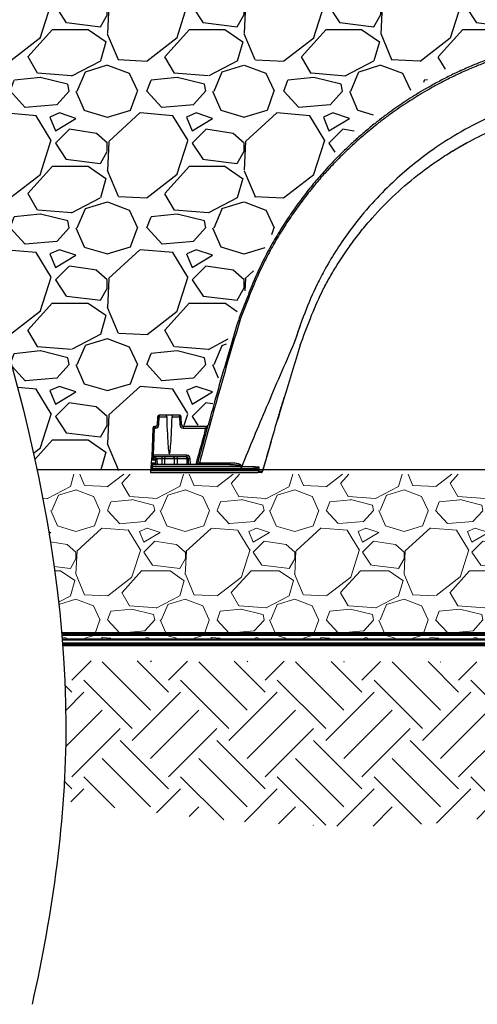
# Model space of a CAD drawing. Units: inches. Extents: x -370 to 258, y -454 to -118.
# Drawn here: x 182 to 199, y -183 to -147 of the extents above; entities that cross this region are included whole.
import ezdxf

# ---------------------------------------------------------------- set-up
doc = ezdxf.new("R2010")
doc.units = ezdxf.units.IN
doc.header["$MEASUREMENT"] = 0
doc.layers.add('0-BACKFILL INITIAL', color=253, linetype='Continuous')
doc.layers.add('0-EARTH', color=36, linetype='Continuous')
for name, color, linetype, lineweight in [('0-BEDDING', 7, 'Continuous', 5), ('Geotextile', 7, 'Continuous', 80), ('THERMOPLASTIC', 250, 'Continuous', 50)]:
    doc.layers.add(name, color=color, linetype=linetype, lineweight=lineweight)

msp = doc.modelspace()

# ---------------------------------------------------------------- hatches: boundary and pattern name
at = {"layer": '0-BACKFILL INITIAL'}
h = msp.add_hatch(dxfattribs=at)
h.set_pattern_fill('GRAVEL', color=256, scale=5)
h.set_pattern_definition([(228.01279, (3.6, 5), (-40, -45), [0.67268, -66.59544]), (184.96974, (3.15, 4.5), (60, 5), [1.15434, -114.279624]), (132.51045, (2, 4.4), (50, -55), [0.81394, -80.58016]), (267.27369, (0.05, 3.15), (5, 100), [1.05119, -104.06779]), (292.83365, (0, 2.1), (-25, 60), [1.030775, -102.046866]), (357.27369, (0.4, 1.15), (-100, 5), [1.05119, -104.06779]), (37.69424, (1.45, 1.1), (-65, -50), [1.390145, -137.62424]), (72.25533, (2.55, 1.95), (35, 110), [1.31244, -129.93161]), (121.42957, (2.95, 3.2), (-40, 65), [1.05475, -104.420366]), (175.23636, (2.4, 4.1), (55, -5), [1.20416, -59.00381]), (222.39744, (1.2, 4.2), (-60, -55), [1.55724, -154.166875]), (138.81407, (5, 3.1), (-35, 30), [0.531505, -52.619224]), (171.46923, (4.6, 3.45), (65, -10), [1.011185, -100.10756]), (225, (3.6, 3.6), (-6e-16, -5), [0.707105, -6.36396]), (203.1986, (3.25, 4.2), (25, 10), [0.38079, -37.698076]), (291.8014, (2.9, 4.05), (-5, 15), [0.538515, -26.38731]), (30.96376, (3.1, 3.55), (15, 10), [0.874645, -28.280114]), (161.56505, (3.85, 4), (10, -5), [0.632455, -15.17893]), (16.38954, (0, 4.05), (50, 15), [0.886, -87.714226]), (70.34618, (0.85, 4.3), (-20, -55), [0.743305, -73.58704]), (293.1986, (3.85, 5), (-10, 25), [0.761575, -37.31729]), (343.61046, (4.15, 4.3), (-50, 15), [0.886, -87.714226]), (339.44395, (0, 0.95), (-25, 10), [0.8544, -41.86562]), (294.77514, (0.8, 0.65), (-25, 55), [0.71589, -70.873215]), (66.8014, (3.9, 0), (10, 25), [0.761575, -37.31729]), (17.35402, (4.2, 0.7), (-65, -20), [0.838155, -82.97712]), (69.44395, (1.45, 0), (-10, -25), [0.4272, -42.29282]), (101.30993, (3.6, 0), (-5, 20), [0.25495, -25.24015]), (165.96376, (3.55, 0.25), (15, -5), [1.030775, -19.58475]), (186.00901, (2.55, 0.5), (50, 5), [0.95525, -94.569616]), (303.69007, (3.1, 3.1), (-5, 10), [0.72111, -17.30665]), (353.15723, (3.5, 2.5), (85, -10), [1.25897, -124.637813]), (60.9454, (4.75, 2.35), (-20, -35), [0.51478, -50.96337]), (90, (5, 2.8), (-5, 5), [0.3, -4.7]), (120.25644, (2.45, 0.65), (20, -35), [0.69462, -68.7676]), (48.01279, (2.1, 1.25), (40, 45), [1.34536, -65.92276]), (0, (3, 2.25), (5, 5), [1.3, -3.7]), (325.30485, (4.3, 2.25), (50, -35), [0.79057, -78.26637]), (254.0546, (4.95, 1.8), (-5, -20), [0.72801, -35.67254]), (207.645975, (4.75, 1.1), (-95, -50), [1.185325, -117.34737]), (175.42608, (3.7, 0.55), (-65, 5), [1.253995, -124.14537])])
edge = h.paths.add_edge_path()
edge.add_line((197.75, -148.963), (199.341, -148.304))
edge.add_line((199.341, -148.304), (200.871, -147.902))
edge.add_line((200.871, -147.902), (202.569, -147.724))
edge.add_line((202.569, -147.724), (204.191, -147.667))
edge.add_line((204.191, -147.667), (205.879, -147.921))
edge.add_line((205.879, -147.921), (207.757, -148.407))
edge.add_line((207.757, -148.407), (209.058, -148.87))
edge.add_line((209.058, -148.87), (210.062, -149.411))
edge.add_line((210.062, -149.411), (211.021, -149.933))
edge.add_line((211.021, -149.933), (212.039, -150.589))
edge.add_line((212.039, -150.589), (213.007, -151.362))
edge.add_line((213.007, -151.362), (213.676, -151.893))
edge.add_line((213.676, -151.893), (214.377, -152.588))
edge.add_line((214.377, -152.588), (215.508, -153.813))
edge.add_line((215.508, -153.813), (216.214, -154.776))
edge.add_line((216.214, -154.776), (216.696, -155.68))
edge.add_line((216.696, -155.68), (217.519, -157.836))
edge.add_line((217.519, -157.836), (217.95, -159.157))
edge.add_line((217.95, -159.157), (218.557, -160.685))
edge.add_line((218.557, -160.685), (218.84, -161.827))
edge.add_line((218.84, -161.827), (218.591, -162.13))
edge.add_line((218.591, -162.13), (218.589, -162.168))
edge.add_line((218.589, -162.168), (218.594, -162.179))
edge.add_line((218.594, -162.179), (218.628, -162.178))
edge.add_line((218.628, -162.178), (219.292, -162.179))
edge.add_line((219.292, -162.179), (219.307, -162.169))
edge.add_line((219.307, -162.169), (219.317, -162.16))
edge.add_line((219.317, -162.16), (219.319, -162.131))
edge.add_line((219.319, -162.131), (219.339, -161.885))
edge.add_line((219.339, -161.885), (219.372, -161.819))
edge.add_line((219.372, -161.819), (219.425, -161.798))
edge.add_line((219.425, -161.798), (220.176, -161.797))
edge.add_line((220.176, -161.797), (220.24, -161.824))
edge.add_line((220.24, -161.824), (220.258, -161.875))
edge.add_line((220.258, -161.875), (220.27, -162.174))
edge.add_line((220.27, -162.174), (220.276, -162.193))
edge.add_line((220.276, -162.193), (220.291, -162.212))
edge.add_line((220.291, -162.212), (220.317, -162.217))
edge.add_line((220.317, -162.217), (220.367, -162.217))
edge.add_line((220.367, -162.217), (220.409, -162.245))
edge.add_line((220.409, -162.245), (220.426, -162.284))
edge.add_line((220.426, -162.284), (220.5, -162.317))
edge.add_line((220.5, -162.317), (220.604, -163.82))
edge.add_line((220.604, -163.82), (228.061, -163.82))
edge.add_line((228.061, -163.82), (228.061, -141.855))
edge.add_line((228.061, -141.855), (175.406, -141.855))
edge.add_spline(control_points=[(175.406, -141.855), (175.968, -143.463), (178.615, -150.785), (181.261, -158.107), (182.462, -163.82)], knot_values=[49.539902, 49.539902, 49.539902, 49.539902, 54.503809, 72.133797, 72.133797, 72.133797, 72.133797], degree=3, periodic=0)
edge.add_line((182.462, -163.82), (186.503, -163.82))
edge.add_line((186.503, -163.82), (186.582, -162.47))
edge.add_line((186.582, -162.47), (186.628, -162.244))
edge.add_line((186.628, -162.244), (186.733, -162.153))
edge.add_line((186.733, -162.153), (186.771, -162.153))
edge.add_line((186.771, -162.153), (186.797, -161.829))
edge.add_line((186.797, -161.829), (186.917, -161.795))
edge.add_line((186.917, -161.795), (187.013, -161.768))
edge.add_line((187.013, -161.768), (187.66, -161.773))
edge.add_line((187.66, -161.773), (187.702, -161.8))
edge.add_line((187.702, -161.8), (187.747, -161.828))
edge.add_line((187.747, -161.828), (187.762, -161.884))
edge.add_line((187.762, -161.884), (187.781, -162.138))
edge.add_line((187.781, -162.138), (187.786, -162.187))
edge.add_line((187.786, -162.187), (187.789, -162.192))
edge.add_line((187.789, -162.192), (187.878, -162.19))
edge.add_line((187.878, -162.19), (188.615, -162.191))
edge.add_line((188.615, -162.191), (188.659, -162.137))
edge.add_line((188.659, -162.137), (188.712, -162.003))
edge.add_line((188.712, -162.003), (188.862, -161.555))
edge.add_line((188.862, -161.555), (188.966, -160.979))
edge.add_line((188.966, -160.979), (189.351, -159.334))
edge.add_line((189.351, -159.334), (189.892, -157.671))
edge.add_line((189.892, -157.671), (190.436, -156.399))
edge.add_line((190.436, -156.399), (191.128, -155.059))
edge.add_line((191.128, -155.059), (192.118, -153.637))
edge.add_line((192.118, -153.637), (193.265, -152.291))
edge.add_line((193.265, -152.291), (194.381, -151.085))
edge.add_line((194.381, -151.085), (195.895, -150.06))
edge.add_line((195.895, -150.06), (197.75, -148.963))
at = {"layer": '0-BEDDING'}
h = msp.add_hatch(dxfattribs=at)
h.set_pattern_fill('GRAVEL', color=256, scale=4)
h.set_pattern_definition([(228.0127875, (18946.73883, 15302.66564), (-32, -36), [0.538144, -53.2763522]), (184.9697407, (18946.37883, 15302.26564), (48, 4), [0.923472, -91.42369904]), (132.5104471, (18945.45883, 15302.18564), (40, -44), [0.651152, -64.4641304]), (267.273689, (18943.89883, 15301.18564), (4, 80), [0.840952, -83.25423217]), (292.8336542, (18943.85883, 15300.34564), (-20, 48), [0.82462, -81.6374925]), (357.273689, (18944.17883, 15299.58564), (-80, 4), [0.840952, -83.25423217]), (37.6942405, (18945.01883, 15299.54564), (-52, -40), [1.112116, -110.0993942]), (72.2553284, (18945.89883, 15300.22564), (28, 88), [1.049952, -103.945286]), (121.4295656, (18946.21883, 15301.22564), (-32, 52), [0.8438, -83.53629244]), (175.2363583, (18945.77883, 15301.94564), (44, -4), [0.963328, -47.2030503]), (222.3974378, (18944.81883, 15302.02564), (-48, -44), [1.245792, -123.3335]), (138.8140748, (18947.85883, 15301.14564), (-28, 24), [0.425204, -42.09537925]), (171.4692344, (18947.53883, 15301.42564), (52, -8), [0.808948, -80.08604566]), (225, (18946.7388, 15301.5456), (-4e-16, -4), [0.565684, -5.09117025]), (203.1985905, (18946.4588, 15302.02564), (20, 8), [0.304632, -30.1584604]), (291.8014095, (18946.1788, 15301.90564), (-4, 12), [0.430812, -21.1098472]), (30.9637565, (18946.3388, 15301.50564), (12, 8), [0.699716, -22.6240916]), (161.565051, (18946.9388, 15301.8656), (8, -4), [0.505964, -12.14314664]), (16.3895403, (18943.85883, 15301.90564), (40, 12), [0.7088, -70.1713806]), (70.346176, (18944.53883, 15302.10564), (-16, -44), [0.594644, -58.869631]), (293.1985905, (18946.9388, 15302.66564), (-8, 20), [0.60926, -29.8538324]), (343.6104597, (18947.17883, 15302.10564), (-40, 12), [0.7088, -70.1713806]), (339.4439548, (18943.85883, 15299.42564), (-20, 8), [0.68352, -33.492495]), (294.7751406, (18944.49883, 15299.18564), (-20, 44), [0.572712, -56.69857225]), (66.8014095, (18946.9788, 15298.66564), (8, 20), [0.60926, -29.8538324]), (17.3540246, (18947.21883, 15299.22564), (-52, -16), [0.670524, -66.38169446]), (69.4439548, (18945.01883, 15298.66564), (-8, -20), [0.34176, -33.834255]), (101.3099325, (18946.7388, 15298.66564), (-4, 16), [0.20396, -20.19211805]), (165.9637565, (18946.6988, 15298.8656), (12, -4), [0.82462, -15.6678025]), (186.009006, (18945.89883, 15299.06564), (40, 4), [0.7642, -75.6556927]), (303.6900675, (18946.3388, 15301.1456), (-4, 8), [0.576888, -13.8453171]), (353.1572266, (18946.65883, 15300.66564), (68, -8), [1.007176, -99.7102505]), (60.9453959, (18947.65883, 15300.54564), (-16, -28), [0.411824, -40.77069656]), (90, (18947.859, 15300.9056), (-4, 4), [0.24, -3.76]), (120.2564372, (18945.81883, 15299.18564), (16, -28), [0.555696, -55.01407996]), (48.0127875, (18945.53883, 15299.66564), (32, 36), [1.076288, -52.7382082]), (0, (18946.259, 15300.4656), (4, 4), [1.04, -2.96]), (325.3048465, (18947.29883, 15300.46564), (40, -28), [0.632456, -62.6130972]), (254.054604, (18947.8188, 15300.10564), (-4, -16), [0.582408, -28.53803156]), (207.6459754, (18947.65883, 15299.54564), (-76, -40), [0.94826, -93.8778967]), (175.42607874, (18946.81883, 15299.10564), (-52, 4), [1.003196, -99.3162936])])
edge = h.paths.add_edge_path()
edge.add_line((228.151, -163.974), (182.494, -163.974))
edge.add_spline(control_points=[(182.494, -163.974), (182.909, -165.974), (183.217, -167.974), (183.381, -169.974)], knot_values=[72.291985, 72.291985, 72.291985, 72.291985, 78.463718, 78.463718, 78.463718, 78.463718], degree=3, periodic=0)
edge.add_line((183.381, -169.974), (228.151, -169.974))
edge.add_line((228.151, -169.974), (228.151, -163.974))
at = {"layer": '0-EARTH'}
h = msp.add_hatch(dxfattribs=at)
h.set_pattern_fill('EARTH', color=256, scale=10, angle=45)
h.set_pattern_definition([(45, (1194.8964, -58.3727), (2e-16, 3.535534), [2.5, -2.5]), (45, (1194.2335, -57.7098), (2e-16, 3.535534), [2.5, -2.5]), (45, (1193.5706, -57.047), (2e-16, 3.535534), [2.5, -2.5]), (135, (1193.5706, -56.605), (-3.535534, 4e-16), [2.5, -2.5]), (135, (1194.2335, -55.942), (-3.535534, 4e-16), [2.5, -2.5]), (135, (1194.8964, -55.2791), (-3.535534, 4e-16), [2.5, -2.5])])
edge = h.paths.add_edge_path()
edge.add_line((238.307, -123.909), (228.422, -123.909))
edge.add_line((228.422, -123.909), (228.503, -129.967))
edge.add_line((228.503, -129.967), (228.618, -170.917))
edge.add_line((228.618, -170.917), (183.488, -170.798))
edge.add_spline(control_points=[(183.488, -170.798), (183.452, -171.073), (183.573, -173.085), (183.464, -174.917), (183.404, -175.917)], knot_values=[78.463718, 78.463718, 78.463718, 78.463718, 81.755713, 84.648142, 84.648142, 84.648142, 84.648142], degree=3, periodic=0)
edge.add_spline(control_points=[(183.404, -175.917), (188.213, -176.593), (201.711, -178.019), (222.521, -168.139), (228.485, -182.411), (238.886, -165.242), (233.754, -148.961), (235.127, -141.185), (239.912, -139.987), (240.041, -131.911), (238.307, -123.909)], knot_values=[199.46739, 199.46739, 199.46739, 199.46739, 212.226252, 240.531019, 268.88789, 281.13342, 295.155527, 307.652408, 326.694682, 334.881102, 334.881102, 334.881102, 334.881102], degree=3, periodic=0)

# ---------------------------------------------------------------- linework, layer by layer
for p, q in [((197.439, -152.295), (197.546, -152.226)), ((196.056, -152.79), (195.904, -152.923)), ((193.904, -155.632), (193.983, -155.522)), ((192.084, -158.546), (191.863, -159.179)), ((192.087, -159.261), (192.131, -159.142)), ((192.081, -159.28), (192.087, -159.261)), ((186.867, -161.879), (186.857, -162.171)), ((186.92, -162.171), (186.93, -161.879)), ((186.93, -161.818), (186.93, -161.879)), ((187.177, -161.818), (186.93, -161.818)), ((186.93, -161.879), (187.204, -161.879)), ((187.176, -161.817), (187.176, -161.818)), ((187.426, -161.817), (187.176, -161.817)), ((187.399, -161.879), (187.672, -161.879)), ((187.672, -161.818), (187.425, -161.818)), ((187.426, -161.818), (187.426, -161.817)), ((187.672, -161.879), (187.672, -161.818)), ((187.672, -161.879), (187.683, -162.171)), ((187.746, -162.171), (187.735, -161.879)), ((188.775, -161.982), (188.717, -162.192)), ((186.694, -162.293), (186.657, -163.343)), ((186.722, -163.282), (186.757, -162.293)), ((186.757, -162.232), (186.757, -162.293)), ((186.794, -162.232), (186.757, -162.232)), ((186.757, -162.293), (186.794, -162.293)), ((186.794, -162.232), (186.794, -162.293)), ((187.809, -162.232), (187.809, -162.293)), ((188.655, -162.232), (187.809, -162.232)), ((187.809, -162.293), (188.628, -162.293)), ((191.028, -162.779), (190.712, -163.868)), ((186.652, -163.398), (186.607, -163.912)), ((187.935, -163.343), (186.712, -163.343)), ((186.712, -163.397), (186.712, -163.343)), ((186.712, -163.397), (186.712, -163.448)), ((186.783, -163.397), (186.712, -163.397)), ((186.718, -163.343), (186.722, -163.282)), ((187.935, -163.282), (186.722, -163.282)), ((186.783, -163.397), (186.783, -163.448)), ((186.803, -163.569), (186.793, -163.457)), ((186.825, -163.404), (187.935, -163.404)), ((186.868, -163.624), (186.853, -163.454)), ((187.02, -163.343), (187.02, -163.624)), ((187.129, -163.404), (187.125, -163.624)), ((187.474, -163.404), (187.478, -163.624)), ((187.583, -163.343), (187.583, -163.624)), ((187.935, -163.404), (187.935, -163.282)), ((187.935, -163.404), (187.942, -163.624)), ((188.005, -163.624), (187.997, -163.404)), ((188.068, -163.624), (188.06, -163.404)), ((228.263, -163.82), (182.462, -163.82)), ((186.615, -163.823), (190.335, -163.823)), ((189.878, -163.768), (186.62, -163.768)), ((186.68, -163.768), (186.688, -163.679)), ((186.688, -163.624), (186.688, -163.679)), ((189.513, -163.624), (186.688, -163.624)), ((186.688, -163.679), (189.918, -163.679)), ((186.808, -163.624), (186.807, -163.616)), ((188.688, -163.57), (188.688, -163.57)), ((189.885, -163.768), (190.335, -163.768)), ((189.933, -163.731), (189.933, -163.731)), ((190.335, -163.823), (190.335, -163.768)), ((186.607, -163.912), (190.541, -163.912)), ((190.566, -163.857), (186.612, -163.857)), ((190.709, -163.869), (190.708, -163.869))]:
    msp.add_line(p, q)
at = {"flags": 128}
for points in [[(187.204, -161.879), (187.209, -162.053), (187.214, -162.218), (187.22, -162.372), (187.227, -162.514), (187.233, -162.646), (187.24, -162.764), (187.247, -162.87), (187.254, -162.963), (187.262, -163.042), (187.27, -163.107), (187.277, -163.158), (187.285, -163.195), (187.293, -163.217), (187.301, -163.224), (187.309, -163.217), (187.317, -163.195), (187.325, -163.158), (187.333, -163.107), (187.341, -163.042), (187.348, -162.963), (187.356, -162.87), (187.363, -162.764), (187.369, -162.646), (187.376, -162.514), (187.382, -162.372), (187.388, -162.218), (187.394, -162.053), (187.399, -161.879)], [(186.684, -163.397), (186.683, -163.407), (186.681, -163.417), (186.679, -163.426), (186.675, -163.433), (186.671, -163.44), (186.667, -163.444), (186.662, -163.447), (186.657, -163.448)], [(187.159, -163.343), (187.153, -163.344), (187.148, -163.348), (187.142, -163.353), (187.138, -163.361), (187.134, -163.37), (187.131, -163.38), (187.129, -163.392), (187.129, -163.404)], [(187.444, -163.343), (187.45, -163.344), (187.455, -163.348), (187.46, -163.353), (187.465, -163.361), (187.469, -163.37), (187.471, -163.38), (187.473, -163.392), (187.474, -163.404)], [(190.428, -163.714), (190.428, -163.714), (190.312, -163.714), (189.94, -163.714)]]:
    msp.add_lwpolyline(points, dxfattribs=at)
for centre, radius, start, end in [((186.93, -161.881), 0.063, 90, 178), ((186.899, -162.33), 0.453, 86.0129, 93.9871), ((187.672, -161.881), 0.063, 2, 90), ((187.704, -162.33), 0.453, 86.0129, 93.9871), ((186.757, -162.295), 0.063, 90, 178), ((186.725, -162.744), 0.453, 86.0129, 93.9871), ((186.794, -162.167), 0.126, 270, 358), ((186.794, -162.169), 0.063, 270, 358), ((186.889, -162.623), 0.453, 86.0129, 93.9871), ((187.714, -162.623), 0.453, 86.0129, 93.9871), ((187.809, -162.167), 0.126, 182, 270), ((187.809, -162.169), 0.063, 182, 270), ((188.779, -161.794), 0.521, 253.1954, 259.7206), ((188.655, -162.172), 0.06, 270, 344.4583), ((188.655, -162.172), 0.06, 270.0022, 344.4926), ((186.712, -163.403), 0.06, 90, 175), ((186.66, -163.47), 0.07, 83.1205, 96.7941), ((186.628, -163.414), 0.043, 305.176, 17.9234), ((186.717, -163.351), 0.06, 172.4364, 175), ((186.691, -163.734), 0.453, 86.0129, 93.9871), ((186.256, -163.001), 0.697, 319.9095, 324.7076), ((186.8, -163.026), 0.432, 269.0258, 276.9796), ((186.783, -163.46), 0.07, 5, 53.5312), ((187.935, -163.408), 0.126, 2, 90), ((187.935, -163.406), 0.063, 2, 90), ((187.966, -163.855), 0.453, 86.0129, 93.9871), ((188.029, -162.952), 0.453, 266.0129, 273.9871), ((186.688, -163.684), 0.06, 90, 175), ((186.658, -163.852), 0.176, 80.1973, 99.8027), ((186.632, -163.581), 0.0697, 322.1306, 9.8879), ((186.777, -163.622), 0.0306, 11.4921, 73.1739), ((189.466, -163.581), 0.0635, 317.9261, 10.2922), ((189.972, -163.013), 0.668, 265.3104, 266.6302)]:
    msp.add_arc(centre, radius, start, end)
for points, knots in [([(170.787, -121.909), (171.162, -130.166), (177.339, -147.255), (184.743, -167.739), (183.043, -179.967), (182.28, -183.363)], [29.023556, 29.023556, 29.023556, 29.023556, 54.503809, 81.755713, 92.236668, 92.236668, 92.236668, 92.236668]), ([(203.552, -147.972), (203.316, -147.985), (202.856, -148.012), (202.18, -148.064), (201.536, -148.136), (200.925, -148.235), (200.352, -148.366), (199.815, -148.515), (199.315, -148.675), (198.848, -148.844), (198.379, -149.032), (197.913, -149.237), (197.457, -149.458), (197.048, -149.673), (196.678, -149.881), (196.346, -150.079), (196.031, -150.278), (195.731, -150.477), (195.424, -150.692), (195.107, -150.925), (194.768, -151.189), (194.41, -151.486), (194.034, -151.817), (193.644, -152.186), (193.243, -152.594), (192.849, -153.026), (192.465, -153.482), (192.094, -153.959), (191.727, -154.474), (191.365, -155.029), (191.014, -155.618), (190.685, -156.247), (190.385, -156.916), (190.101, -157.622), (189.918, -158.106), (189.824, -158.353)], [0, 0, 0, 0, 0.038528, 0.075441, 0.110721, 0.144412, 0.176599, 0.206739, 0.235359, 0.262416, 0.287882, 0.317971, 0.345539, 0.370698, 0.393512, 0.414902, 0.433924, 0.4543, 0.473789, 0.495231, 0.518622, 0.54396, 0.571237, 0.600453, 0.631613, 0.664726, 0.696059, 0.728972, 0.763463, 0.799522, 0.837124, 0.875518, 0.915426, 0.956922, 1, 1, 1, 1]), ([(203.552, -148.06), (203.319, -148.073), (202.862, -148.099), (202.193, -148.149), (201.555, -148.219), (200.949, -148.316), (200.381, -148.443), (199.849, -148.59), (199.353, -148.747), (198.889, -148.913), (198.422, -149.098), (197.958, -149.301), (197.503, -149.52), (197.095, -149.733), (196.726, -149.939), (196.395, -150.136), (196.081, -150.332), (195.78, -150.531), (195.473, -150.745), (195.155, -150.977), (194.817, -151.24), (194.458, -151.535), (194.083, -151.865), (193.693, -152.232), (193.291, -152.638), (192.897, -153.069), (192.514, -153.522), (192.143, -153.997), (191.776, -154.511), (191.414, -155.063), (191.063, -155.649), (190.734, -156.276), (190.434, -156.942), (190.149, -157.646), (189.966, -158.127), (189.873, -158.373)], [0, 0, 0, 0, 0.038348, 0.075085, 0.110198, 0.143729, 0.175765, 0.205763, 0.234253, 0.261212, 0.286624, 0.316713, 0.344325, 0.369524, 0.392348, 0.413715, 0.432739, 0.453215, 0.472787, 0.494307, 0.517775, 0.543188, 0.570541, 0.599831, 0.631068, 0.664261, 0.695662, 0.728628, 0.763161, 0.799265, 0.836936, 0.875402, 0.915362, 0.956895, 1, 1, 1, 1]), ([(203.552, -149.871), (202.759, -149.933), (201.749, -150.011), (200.224, -150.422), (199.091, -150.854), (197.884, -151.487), (196.69, -152.253), (195.644, -153.106), (194.656, -154.115), (193.806, -155.152), (193.158, -156.16), (192.433, -157.522), (192.114, -158.45), (191.863, -159.179)], [0, 0, 0, 0, 0.148725, 0.189353, 0.297054, 0.376705, 0.443102, 0.562536, 0.6289, 0.708528, 0.81462, 0.854431, 1, 1, 1, 1]), ([(198.058, -151.925), (198.347, -151.763), (198.642, -151.613), (199.242, -151.337), (199.547, -151.212), (200.009, -151.044), (200.164, -150.991), (200.476, -150.892), (200.633, -150.846), (200.949, -150.762), (201.107, -150.723), (201.425, -150.656), (201.584, -150.628), (201.745, -150.604)], [0, 0, 0, 0, 0.25, 0.25, 0.5, 0.5, 0.625, 0.625, 0.75, 0.75, 0.875, 0.875, 1, 1, 1, 1]), ([(197.559, -152.218), (197.713, -152.124), (197.917, -151.998), (198.129, -151.887), (198.181, -151.86)], [0, 0, 0, 0, 0.756165, 1, 1, 1, 1]), ([(193.95, -155.565), (194.069, -155.401), (194.193, -155.239), (194.447, -154.923), (194.579, -154.767), (194.983, -154.311), (195.267, -154.019), (195.862, -153.464), (196.172, -153.201), (196.656, -152.829), (196.82, -152.709), (197.154, -152.477), (197.324, -152.365), (197.496, -152.257)], [0, 0, 0, 0, 0.125, 0.125, 0.25, 0.25, 0.5, 0.5, 0.75, 0.75, 0.875, 0.875, 1, 1, 1, 1]), ([(192.087, -159.26), (192.207, -158.932), (192.328, -158.604), (192.584, -157.959), (192.72, -157.641), (192.91, -157.255), (192.949, -157.178), (193.029, -157.026), (193.111, -156.875), (193.197, -156.725), (193.284, -156.576), (193.329, -156.501), (193.555, -156.133), (193.746, -155.845), (193.95, -155.565)], [0, 0, 0, 0, 0.25, 0.25, 0.5, 0.5, 0.5625, 0.5625, 0.625, 0.6875, 0.6875, 0.75, 0.75, 1, 1, 1, 1]), ([(189.873, -158.373), (189.611, -159.262), (189.101, -160.992), (188.629, -162.734), (188.399, -163.58)], [0, 0, 0, 0, 0.513956, 1, 1, 1, 1]), ([(189.824, -158.353), (189.555, -159.251), (189.173, -160.526), (188.822, -161.81), (188.718, -162.19)], [0, 0, 0, 0, 0.704302, 1, 1, 1, 1]), ([(191.863, -159.179), (191.522, -159.963), (190.864, -161.472), (190.235, -162.998), (189.933, -163.731)], [0.0380508, 0.0380508, 0.0380508, 0.0380508, 0.5382792, 1, 1, 1, 1]), ([(191.234, -162.069), (191.283, -161.901), (191.372, -161.6), (191.462, -161.3), (191.502, -161.168)], [0, 0, 0, 0, 0.559526, 1, 1, 1, 1]), ([(187.204, -161.879), (187.204, -161.875), (187.203, -161.87), (187.202, -161.862), (187.201, -161.859), (187.197, -161.848), (187.194, -161.841), (187.188, -161.83), (187.185, -161.826), (187.181, -161.821), (187.18, -161.82), (187.178, -161.818), (187.178, -161.818), (187.177, -161.818)], [0, 0, 0, 0, 0.125, 0.125, 0.25, 0.25, 0.5, 0.5, 0.75, 0.75, 0.875, 0.875, 1, 1, 1, 1]), ([(187.425, -161.818), (187.425, -161.818), (187.424, -161.818), (187.422, -161.82), (187.421, -161.821), (187.418, -161.826), (187.415, -161.83), (187.409, -161.841), (187.406, -161.848), (187.401, -161.862), (187.399, -161.87), (187.399, -161.879)], [0, 0, 0, 0, 0.125, 0.125, 0.25, 0.25, 0.5, 0.5, 0.75, 0.75, 1, 1, 1, 1]), ([(188.628, -162.293), (188.564, -162.529), (188.442, -162.972), (188.324, -163.416), (188.269, -163.624)], [0, 0, 0, 0, 0.532311, 1, 1, 1, 1]), ([(188.33, -163.624), (188.331, -163.619), (188.374, -163.459), (188.491, -163.019), (188.61, -162.586), (188.686, -162.307)], [0, 0, 0, 0, 0.012429, 0.36401, 1, 1, 1, 1]), ([(188.655, -162.232), (188.655, -162.232), (188.655, -162.232), (188.655, -162.234), (188.654, -162.235), (188.653, -162.239), (188.653, -162.241), (188.651, -162.245), (188.65, -162.248), (188.646, -162.257), (188.643, -162.263), (188.636, -162.278), (188.632, -162.285), (188.628, -162.293)], [0, 0, 0, 0, 0.125, 0.125, 0.25, 0.25, 0.375, 0.375, 0.5, 0.5, 0.75, 0.75, 1, 1, 1, 1]), ([(188.686, -162.307), (188.69, -162.291), (188.694, -162.276), (188.701, -162.248), (188.704, -162.235), (188.708, -162.218), (188.709, -162.213), (188.71, -162.204), (188.711, -162.201), (188.712, -162.194), (188.713, -162.192), (188.713, -162.189), (188.713, -162.188), (188.713, -162.188)], [0, 0, 0, 0, 0.25, 0.25, 0.5, 0.5, 0.625, 0.625, 0.75, 0.75, 0.875, 0.875, 1, 1, 1, 1]), ([(186.669, -163.401), (186.665, -163.404), (186.662, -163.409), (186.657, -163.417), (186.655, -163.422), (186.65, -163.437), (186.648, -163.447), (186.647, -163.457)], [0, 0, 0, 0, 0.25, 0.25, 0.5, 0.5, 1, 1, 1, 1]), ([(186.657, -163.448), (186.655, -163.448), (186.652, -163.449), (186.649, -163.452), (186.647, -163.455), (186.647, -163.457)], [0, 0, 0, 0, 0.5, 0.5, 1, 1, 1, 1]), ([(186.647, -163.457), (186.647, -163.457), (186.648, -163.457), (186.65, -163.457), (186.651, -163.457), (186.655, -163.457), (186.657, -163.457), (186.662, -163.457), (186.665, -163.457), (186.672, -163.457), (186.676, -163.457), (186.684, -163.457), (186.688, -163.457), (186.697, -163.457), (186.701, -163.457), (186.711, -163.457), (186.715, -163.457), (186.73, -163.457), (186.739, -163.457), (186.757, -163.457), (186.765, -163.457), (186.775, -163.457), (186.778, -163.457), (186.783, -163.457), (186.786, -163.457), (186.789, -163.457), (186.791, -163.457), (186.793, -163.457), (186.793, -163.457), (186.793, -163.457)], [0, 0, 0, 0, 0.0625, 0.0625, 0.125, 0.125, 0.1875, 0.1875, 0.25, 0.25, 0.3125, 0.3125, 0.375, 0.375, 0.4375, 0.4375, 0.5, 0.5, 0.625, 0.625, 0.75, 0.75, 0.8125, 0.8125, 0.875, 0.875, 0.9375, 0.9375, 1, 1, 1, 1]), ([(186.657, -163.346), (186.657, -163.346), (186.657, -163.346), (186.657, -163.346), (186.657, -163.346), (186.657, -163.348), (186.656, -163.36), (186.654, -163.379), (186.653, -163.387), (186.653, -163.39)], [0, 0, 0, 0, 0.001519, 0.007449, 0.019922, 0.032316, 0.089098, 0.607415, 1, 1, 1, 1]), ([(186.657, -163.343), (186.657, -163.343), (186.659, -163.343), (186.665, -163.343), (186.669, -163.343), (186.679, -163.343), (186.685, -163.343), (186.698, -163.343), (186.705, -163.343), (186.712, -163.343)], [0, 0, 0, 0, 0.25, 0.25, 0.5, 0.5, 0.75, 0.75, 1, 1, 1, 1]), ([(186.783, -163.448), (186.783, -163.448), (186.783, -163.448), (186.781, -163.448), (186.78, -163.448), (186.777, -163.448), (186.775, -163.448), (186.77, -163.448), (186.768, -163.448), (186.759, -163.448), (186.752, -163.448), (186.737, -163.448), (186.728, -163.448), (186.716, -163.448), (186.712, -163.448), (186.704, -163.448), (186.7, -163.448), (186.692, -163.448), (186.689, -163.448), (186.682, -163.448), (186.679, -163.448), (186.67, -163.448), (186.665, -163.448), (186.659, -163.448), (186.657, -163.448), (186.657, -163.448)], [0, 0, 0, 0, 0.0625, 0.0625, 0.125, 0.125, 0.1875, 0.1875, 0.25, 0.25, 0.375, 0.375, 0.5, 0.5, 0.5625, 0.5625, 0.625, 0.625, 0.6875, 0.6875, 0.75, 0.75, 0.875, 0.875, 1, 1, 1, 1]), ([(186.825, -163.404), (186.818, -163.401), (186.811, -163.4), (186.797, -163.397), (186.79, -163.397), (186.783, -163.397)], [0, 0, 0, 0, 0.5, 0.5, 1, 1, 1, 1]), ([(186.783, -163.448), (186.786, -163.448), (186.788, -163.449), (186.792, -163.452), (186.793, -163.455), (186.793, -163.457)], [0, 0, 0, 0, 0.5, 0.5, 1, 1, 1, 1]), ([(186.701, -163.569), (186.694, -163.569), (186.688, -163.571), (186.676, -163.576), (186.671, -163.58), (186.663, -163.588), (186.659, -163.593), (186.652, -163.603), (186.649, -163.608), (186.641, -163.623), (186.637, -163.634), (186.631, -163.656), (186.629, -163.668), (186.628, -163.679)], [0, 0, 0, 0, 0.125, 0.125, 0.25, 0.25, 0.375, 0.375, 0.5, 0.5, 0.75, 0.75, 1, 1, 1, 1]), ([(186.803, -163.569), (186.803, -163.569), (186.802, -163.569), (186.799, -163.569), (186.797, -163.569), (186.792, -163.569), (186.789, -163.569), (186.781, -163.569), (186.776, -163.569), (186.762, -163.569), (186.75, -163.569), (186.732, -163.569), (186.726, -163.569), (186.713, -163.569), (186.707, -163.569), (186.701, -163.569)], [0, 0, 0, 0, 0.125, 0.125, 0.25, 0.25, 0.375, 0.375, 0.5, 0.5, 0.75, 0.75, 0.875, 0.875, 1, 1, 1, 1]), ([(186.786, -163.592), (186.783, -163.595), (186.78, -163.598), (186.776, -163.605), (186.775, -163.609), (186.777, -163.615), (186.778, -163.616), (186.781, -163.619), (186.783, -163.621), (186.79, -163.623), (186.796, -163.624), (186.802, -163.624)], [0, 0, 0, 0, 0.25, 0.25, 0.5, 0.5, 0.625, 0.625, 0.75, 0.75, 1, 1, 1, 1]), ([(186.786, -163.592), (186.791, -163.588), (186.795, -163.584), (186.802, -163.576), (186.803, -163.573), (186.803, -163.569)], [0, 0, 0, 0, 0.5, 0.5, 1, 1, 1, 1]), ([(186.802, -163.624), (186.801, -163.624), (186.8, -163.624), (186.8, -163.624), (186.8, -163.624)], [0, 0, 0, 0, 0.854244, 1, 1, 1, 1]), ([(188.399, -163.58), (188.396, -163.586), (188.392, -163.598), (188.378, -163.612), (188.36, -163.622), (188.347, -163.623), (188.341, -163.624)], [0, 0, 0, 0, 0.249968, 0.499907, 0.749907, 1, 1, 1, 1]), ([(188.688, -163.57), (188.688, -163.57), (188.671, -163.571), (188.636, -163.572), (188.584, -163.574), (188.534, -163.576), (188.488, -163.577), (188.45, -163.579), (188.422, -163.579), (188.404, -163.58), (188.399, -163.58), (188.399, -163.58), (188.399, -163.58)], [0, 0, 0, 0, 0.000005, 0.106662, 0.215407, 0.342032, 0.472298, 0.598512, 0.728423, 0.854604, 0.984557, 1, 1, 1, 1]), ([(188.688, -163.57), (188.688, -163.577), (188.687, -163.584), (188.686, -163.594), (188.686, -163.597), (188.685, -163.603), (188.684, -163.606), (188.682, -163.613), (188.68, -163.617), (188.677, -163.623), (188.675, -163.624), (188.673, -163.624)], [0, 0, 0, 0, 0.25, 0.25, 0.375, 0.375, 0.5, 0.5, 0.75, 0.75, 1, 1, 1, 1]), ([(189.528, -163.57), (189.489, -163.57), (189.451, -163.57), (189.412, -163.57), (189.258, -163.57), (189.103, -163.57), (188.948, -163.57), (188.862, -163.57), (188.775, -163.57), (188.688, -163.57)], [0, 0, 0, 0, 0.003048, 0.003048, 0.003048, 0.01524, 0.01524, 0.01524, 0.02207699, 0.02207699, 0.02207699, 0.02207699]), ([(189.513, -163.624), (189.548, -163.624), (189.582, -163.625), (189.652, -163.627), (189.687, -163.629), (189.756, -163.634), (189.791, -163.637), (189.842, -163.645), (189.859, -163.649), (189.884, -163.655), (189.892, -163.658), (189.904, -163.663), (189.908, -163.665), (189.913, -163.669), (189.915, -163.671), (189.917, -163.674), (189.918, -163.677), (189.918, -163.679)], [0, 0, 0, 0, 0.25, 0.25, 0.5, 0.5, 0.75, 0.75, 0.875, 0.875, 0.9375, 0.9375, 0.96875, 0.96875, 0.984375, 0.984375, 1, 1, 1, 1]), ([(189.933, -163.68), (189.933, -163.675), (189.933, -163.67), (189.929, -163.661), (189.927, -163.657), (189.921, -163.65), (189.918, -163.647), (189.911, -163.641), (189.907, -163.638), (189.896, -163.631), (189.888, -163.626), (189.871, -163.619), (189.863, -163.615), (189.837, -163.606), (189.819, -163.601), (189.783, -163.593), (189.765, -163.589), (189.711, -163.58), (189.675, -163.576), (189.602, -163.571), (189.565, -163.57), (189.528, -163.57)], [0, 0, 0, 0, 0.03125, 0.03125, 0.0625, 0.0625, 0.09375, 0.09375, 0.125, 0.125, 0.1875, 0.1875, 0.25, 0.25, 0.375, 0.375, 0.5, 0.5, 0.75, 0.75, 1, 1, 1, 1]), ([(189.911, -163.758), (189.906, -163.761), (189.901, -163.764), (189.89, -163.767), (189.884, -163.768), (189.878, -163.768)], [0, 0, 0, 0, 0.5, 0.5, 1, 1, 1, 1]), ([(190.581, -163.72), (190.579, -163.725), (190.576, -163.73), (190.568, -163.738), (190.564, -163.741), (190.55, -163.749), (190.539, -163.752), (190.519, -163.758), (190.508, -163.76), (190.487, -163.763), (190.476, -163.764), (190.455, -163.766), (190.444, -163.766), (190.422, -163.767), (190.411, -163.767), (190.379, -163.768), (190.357, -163.768), (190.335, -163.768)], [0, 0, 0, 0, 0.0625, 0.0625, 0.125, 0.125, 0.25, 0.25, 0.375, 0.375, 0.5, 0.5, 0.625, 0.625, 0.75, 0.75, 1, 1, 1, 1]), ([(190.335, -163.823), (190.357, -163.823), (190.378, -163.822), (190.421, -163.821), (190.442, -163.82), (190.485, -163.815), (190.506, -163.811), (190.537, -163.802), (190.547, -163.798), (190.566, -163.788), (190.575, -163.783), (190.584, -163.776)], [0, 0, 0, 0, 0.25, 0.25, 0.5, 0.5, 0.75, 0.75, 0.875, 0.875, 1, 1, 1, 1]), ([(190.581, -163.72), (190.569, -163.719), (190.557, -163.719), (190.533, -163.718), (190.521, -163.718), (190.495, -163.717), (190.482, -163.716), (190.462, -163.716), (190.455, -163.715), (190.445, -163.715), (190.44, -163.715), (190.435, -163.715), (190.431, -163.714), (190.43, -163.714), (190.428, -163.714)], [0, 0, 0, 0, 0.25, 0.25, 0.5, 0.5, 0.75, 0.75, 0.875, 0.875, 0.9375, 0.96875, 0.96875, 1, 1, 1, 1]), ([(190.584, -163.776), (190.586, -163.766), (190.587, -163.756), (190.586, -163.742), (190.586, -163.737), (190.584, -163.73), (190.584, -163.728), (190.583, -163.724), (190.582, -163.722), (190.581, -163.72)], [0, 0, 0, 0, 0.5, 0.5, 0.75, 0.75, 0.875, 0.875, 1, 1, 1, 1]), ([(190.564, -163.865), (190.564, -163.866), (190.564, -163.868), (190.564, -163.872), (190.564, -163.875), (190.565, -163.88), (190.565, -163.886), (190.566, -163.895), (190.565, -163.902), (190.563, -163.907), (190.559, -163.91), (190.555, -163.911), (190.551, -163.912), (190.547, -163.912), (190.543, -163.912), (190.541, -163.912)], [0, 0, 0, 0, 0.0372628, 0.0790382, 0.1253996, 0.1612989, 0.2507941, 0.3761453, 0.5013048, 0.6280784, 0.7504114, 0.8133659, 0.8720745, 0.9340341, 1, 1, 1, 1]), ([(190.654, -163.912), (190.654, -163.912), (190.654, -163.912), (190.654, -163.912), (190.654, -163.912), (190.654, -163.912), (190.654, -163.912), (190.653, -163.912), (190.65, -163.912), (190.644, -163.912), (190.632, -163.912), (190.611, -163.912), (190.58, -163.912), (190.554, -163.912), (190.541, -163.912)], [0.383671568, 0.383671568, 0.383671568, 0.383671568, 0.384345371, 0.384877459, 0.385210015, 0.385476059, 0.385742103, 0.386207681, 0.386872792, 0.387670925, 0.388735102, 0.390065324, 0.39166159, 0.393001931, 0.393001931, 0.393001931, 0.393001931]), ([(190.564, -163.865), (190.567, -163.865), (190.589, -163.865), (190.625, -163.867), (190.662, -163.868), (190.687, -163.868), (190.701, -163.869), (190.708, -163.869), (190.711, -163.869), (190.712, -163.869), (190.712, -163.869), (190.712, -163.869), (190.712, -163.869), (190.712, -163.869), (190.712, -163.869), (190.712, -163.869), (190.712, -163.869), (190.712, -163.869), (190.712, -163.869), (190.712, -163.869), (190.712, -163.869)], [0.37091013, 0.37091013, 0.37091013, 0.37091013, 0.37120446, 0.37280072, 0.37439699, 0.37572721, 0.37679139, 0.37758952, 0.37825463, 0.37872021, 0.37898625, 0.3792523, 0.37958485, 0.38011694, 0.3810481, 0.38237832, 0.38450667, 0.38716712, 0.39035965, 0.39355218, 0.39355218, 0.39355218, 0.39355218]), ([(190.654, -163.912), (190.661, -163.912), (190.671, -163.912), (190.684, -163.908), (190.693, -163.903), (190.7, -163.896), (190.707, -163.885), (190.71, -163.875), (190.712, -163.869)], [0, 0, 0, 0, 0.251009, 0.3773, 0.5, 0.622701, 0.748992, 1, 1, 1, 1])]:
    msp.add_open_spline(points, degree=3, knots=knots)
for points in [[(197.903, -152.013), (197.954, -151.983), (198.006, -151.954), (198.058, -151.925)], [(197.496, -152.257), (197.568, -152.212), (197.641, -152.168), (197.714, -152.124)], [(197.714, -152.124), (197.776, -152.086), (197.839, -152.049), (197.903, -152.013)], [(192.087, -159.26), (191.888, -159.903), (191.689, -160.546), (191.495, -161.19)], [(191.495, -161.19), (191.415, -161.458), (191.335, -161.725), (191.256, -161.992)], [(190.712, -163.869), (190.892, -163.243), (191.072, -162.617), (191.256, -161.992)], [(188.713, -162.188), (188.713, -162.188), (188.713, -162.188), (188.713, -162.188)], [(186.684, -163.397), (186.679, -163.397), (186.673, -163.398), (186.669, -163.401)], [(186.712, -163.397), (186.702, -163.397), (186.693, -163.397), (186.684, -163.397)], [(186.807, -163.616), (186.806, -163.601), (186.804, -163.585), (186.803, -163.569)], [(189.918, -163.679), (189.915, -163.705), (189.913, -163.732), (189.911, -163.758)], [(189.911, -163.758), (189.918, -163.754), (189.923, -163.748), (189.928, -163.741)], [(189.928, -163.741), (189.93, -163.721), (189.931, -163.7), (189.933, -163.68)], [(189.933, -163.731), (189.932, -163.734), (189.93, -163.738), (189.928, -163.741)], [(190.566, -163.857), (190.572, -163.83), (190.578, -163.803), (190.584, -163.776)], [(190.566, -163.857), (190.565, -163.86), (190.565, -163.862), (190.564, -163.865)]]:
    msp.add_open_spline(points, degree=3)
at = {"layer": 'Geotextile', "color": 43, "lineweight": 80, "true_color": 0xc9b988}
for points in [[(228.061, -169.824), (183.368, -169.824)], [(228.461, -170.211), (183.4, -170.211)]]:
    msp.add_lwpolyline(points, dxfattribs=at)
at = {"layer": 'THERMOPLASTIC'}
msp.add_line((183.385, -170.018), (228.263, -170.018), dxfattribs=at)

doc.saveas('drawing.dxf')
